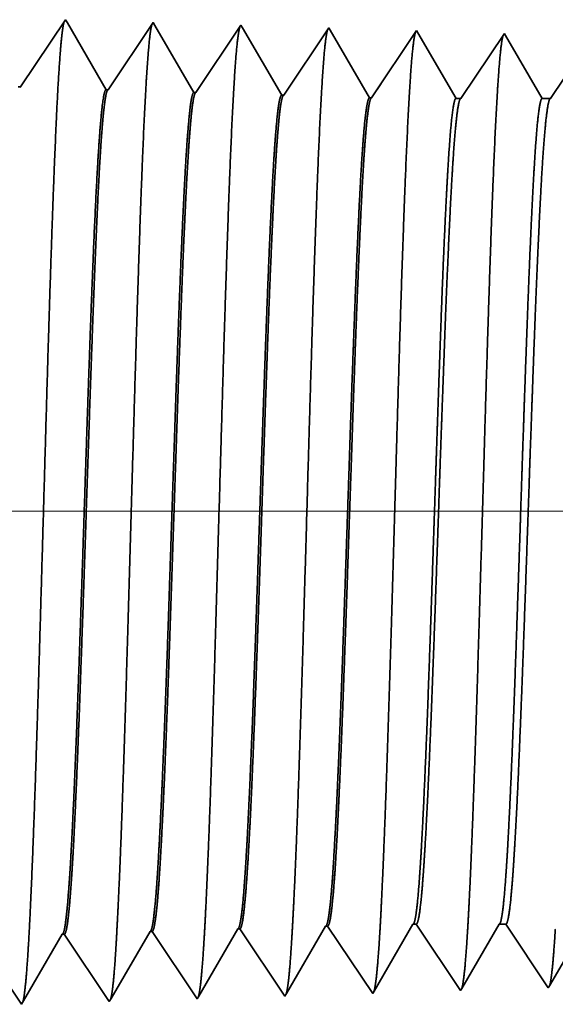
# Model space of a CAD drawing. Extents: x 0 to 10.8, y 0 to 8.2.
# Drawn here: x 1.3 to 1.4, y 1.1 to 1.2 of the extents above; entities that cross this region are included whole.
import ezdxf

# ---------------------------------------------------------------- set-up
doc = ezdxf.new("R2010")
doc.units = 0
doc.header["$MEASUREMENT"] = 0
doc.layers.get('0').update_dxf_attribs({"lineweight": 13})

# ---------------------------------------------------------------- blocks, each defined once
blk = doc.blocks.new('BLOCK19')
at = {"color": 7, "lineweight": 13, "ltscale": 0.03937}
blk.add_line((8.470457, 0.94), (-18.062439, 0.94), dxfattribs=at)
blk = doc.blocks.new('BLOCK25')
at = {"color": 7, "lineweight": 5, "ltscale": 0.000227}
for p, q in [((-14.720532, 0.594727), (-14.715964, 0.602569)), ((-14.7251, 0.586885), (-14.720532, 0.594727)), ((-14.729667, 0.579043), (-14.7251, 0.586885)), ((-14.734235, 0.571201), (-14.729667, 0.579043)), ((-14.738802, 0.563359), (-14.734235, 0.571201)), ((-14.74337, 0.555517), (-14.738802, 0.563359)), ((-14.747938, 0.547675), (-14.74337, 0.555517))]:
    blk.add_line(p, q, dxfattribs=at)
at = {"color": 7, "lineweight": 5, "ltscale": 4.1e-05}
for p, q in [((-14.715964, 0.602569), (-14.71431, 0.602621)), ((-14.930252, 0.595873), (-14.928595, 0.595925)), ((-14.858823, 0.598105), (-14.857167, 0.598157)), ((-14.787393, 0.600337), (-14.785739, 0.600389))]:
    blk.add_line(p, q, dxfattribs=at)
at = {"color": 7, "lineweight": 5, "ltscale": 0.000235}
for p, q in [((-14.71431, 0.602621), (-14.709077, 0.594804)), ((-14.928595, 0.595925), (-14.923362, 0.588108)), ((-14.857167, 0.598157), (-14.851934, 0.59034)), ((-14.785739, 0.600389), (-14.780505, 0.592572)), ((-14.709077, 0.594804), (-14.703845, 0.586986)), ((-14.923362, 0.588108), (-14.91813, 0.58029)), ((-14.851934, 0.59034), (-14.846701, 0.582522)), ((-14.780505, 0.592572), (-14.775273, 0.584754)), ((-14.775273, 0.584754), (-14.770039, 0.576937)), ((-14.703845, 0.586986), (-14.698611, 0.579169)), ((-14.91813, 0.58029), (-14.912896, 0.572472)), ((-14.846701, 0.582522), (-14.841468, 0.574704)), ((-14.770039, 0.576937), (-14.764807, 0.569119)), ((-14.698611, 0.579169), (-14.693378, 0.571351)), ((-14.912896, 0.572472), (-14.907664, 0.564655)), ((-14.841468, 0.574704), (-14.836235, 0.566887)), ((-14.764807, 0.569119), (-14.759573, 0.561301)), ((-14.693378, 0.571351), (-14.688145, 0.563534)), ((-14.907664, 0.564655), (-14.90243, 0.556837)), ((-14.836235, 0.566887), (-14.831002, 0.559069)), ((-14.759573, 0.561301), (-14.754341, 0.553484)), ((-14.688145, 0.563534), (-14.682912, 0.555716)), ((-14.90243, 0.556837), (-14.897198, 0.54902)), ((-14.831002, 0.559069), (-14.825769, 0.551252)), ((-14.754341, 0.553484), (-14.749107, 0.545666)), ((-14.682912, 0.555716), (-14.677679, 0.547898)), ((-14.968626, 0.546788), (-14.963393, 0.53897)), ((-14.897198, 0.54902), (-14.891965, 0.541202)), ((-14.825769, 0.551252), (-14.820536, 0.543434))]:
    blk.add_line(p, q, dxfattribs=at)
at = {"color": 7, "lineweight": 5, "ltscale": 0.000225}
for p, q in [((-14.649486, 0.596303), (-14.644965, 0.604065)), ((-14.863351, 0.590331), (-14.858823, 0.598105)), ((-14.654006, 0.588542), (-14.649486, 0.596303)), ((-14.867879, 0.582556), (-14.863351, 0.590331)), ((-14.658528, 0.58078), (-14.654006, 0.588542)), ((-14.872406, 0.574781), (-14.867879, 0.582556)), ((-14.663049, 0.573018), (-14.658528, 0.58078)), ((-14.876935, 0.567007), (-14.872406, 0.574781)), ((-14.667569, 0.565256), (-14.663049, 0.573018)), ((-14.881463, 0.559232), (-14.876935, 0.567007)), ((-14.67209, 0.557495), (-14.667569, 0.565256)), ((-14.885992, 0.551458), (-14.881463, 0.559232)), ((-14.676611, 0.549733), (-14.67209, 0.557495)), ((-14.89052, 0.543683), (-14.885992, 0.551458))]:
    blk.add_line(p, q, dxfattribs=at)
at = {"color": 7, "lineweight": 5, "ltscale": 6.5e-05}
blk.add_line((-14.644965, 0.604065), (-14.642354, 0.604065), dxfattribs=at)
at = {"color": 7, "lineweight": 5, "ltscale": 0.00027}
for p, q in [((-14.642354, 0.604065), (-14.636337, 0.595076)), ((-14.636337, 0.595076), (-14.630319, 0.586087)), ((-14.630319, 0.586087), (-14.624302, 0.577098)), ((-14.624302, 0.577098), (-14.618285, 0.568109)), ((-14.618285, 0.568109), (-14.612268, 0.55912)), ((-14.612268, 0.55912), (-14.60625, 0.550131))]:
    blk.add_line(p, q, dxfattribs=at)
at = {"color": 7, "lineweight": 5, "ltscale": 0.000216}
for p, q in [((-14.579184, 0.596601), (-14.574836, 0.604065)), ((-14.583531, 0.589137), (-14.579184, 0.596601)), ((-14.587878, 0.581674), (-14.583531, 0.589137)), ((-14.592225, 0.57421), (-14.587878, 0.581674)), ((-14.596573, 0.566746), (-14.592225, 0.57421)), ((-14.60092, 0.559282), (-14.596573, 0.566746)), ((-14.605267, 0.551818), (-14.60092, 0.559282))]:
    blk.add_line(p, q, dxfattribs=at)
at = {"color": 7, "lineweight": 5, "ltscale": 0.000135}
blk.add_line((-14.574836, 0.604065), (-14.569432, 0.604065), dxfattribs=at)
at = {"color": 7, "lineweight": 5, "ltscale": 0.000259}
for p, q in [((-14.569432, 0.604065), (-14.563664, 0.595448)), ((-14.563664, 0.595448), (-14.557895, 0.586831)), ((-14.557895, 0.586831), (-14.552127, 0.578214)), ((-14.552127, 0.578214), (-14.546359, 0.569597)), ((-14.546359, 0.569597), (-14.54059, 0.56098)), ((-14.54059, 0.56098), (-14.534822, 0.552363))]:
    blk.add_line(p, q, dxfattribs=at)
at = {"color": 7, "lineweight": 5, "ltscale": 0.000224}
for p, q in [((-14.934752, 0.588146), (-14.930252, 0.595873)), ((-14.939253, 0.580418), (-14.934752, 0.588146)), ((-14.943754, 0.572691), (-14.939253, 0.580418)), ((-14.948255, 0.564963), (-14.943754, 0.572691)), ((-14.952755, 0.557236), (-14.948255, 0.564963)), ((-14.957256, 0.549508), (-14.952755, 0.557236)), ((-14.961757, 0.541781), (-14.957256, 0.549508))]:
    blk.add_line(p, q, dxfattribs=at)
at = {"color": 7, "lineweight": 5, "ltscale": 0.000226}
for p, q in [((-14.791943, 0.592525), (-14.787393, 0.600337)), ((-14.801043, 0.576902), (-14.796493, 0.584714)), ((-14.796493, 0.584714), (-14.791943, 0.592525)), ((-14.805593, 0.56909), (-14.801043, 0.576902)), ((-14.810143, 0.561278), (-14.805593, 0.56909)), ((-14.814693, 0.553466), (-14.810143, 0.561278)), ((-14.819243, 0.545655), (-14.814693, 0.553466))]:
    blk.add_line(p, q, dxfattribs=at)
at = {"color": 7, "lineweight": 5, "ltscale": 0.000207}
for p, q in [((-14.533911, 0.553925), (-14.52974, 0.561088)), ((-14.52974, 0.561088), (-14.525568, 0.568251))]:
    blk.add_line(p, q, dxfattribs=at)
at = {"color": 7, "lineweight": 5, "ltscale": 4.5e-05}
blk.add_line((-14.534822, 0.552363), (-14.533911, 0.553925), dxfattribs=at)
at = {"color": 7, "lineweight": 5, "ltscale": 6.4e-05}
blk.add_line((-14.820536, 0.543434), (-14.819243, 0.545655), dxfattribs=at)
at = {"color": 7, "lineweight": 5, "ltscale": 5.8e-05}
blk.add_line((-14.749107, 0.545666), (-14.747938, 0.547675), dxfattribs=at)
at = {"color": 7, "lineweight": 5, "ltscale": 5.3e-05}
blk.add_line((-14.677679, 0.547898), (-14.676611, 0.549733), dxfattribs=at)
at = {"color": 7, "lineweight": 5, "ltscale": 4.9e-05}
blk.add_line((-14.60625, 0.550131), (-14.605267, 0.551818), dxfattribs=at)
at = {"color": 7, "lineweight": 5, "ltscale": 8.1e-05}
blk.add_line((-14.963393, 0.53897), (-14.961757, 0.541781), dxfattribs=at)
at = {"color": 7, "lineweight": 5, "ltscale": 7.2e-05}
blk.add_line((-14.891965, 0.541202), (-14.89052, 0.543683), dxfattribs=at)
blk = doc.blocks.new('BLOCK26')
at = {"color": 7, "lineweight": 5, "ltscale": 0.000235}
for p, q in [((-14.927679, 1.339914), (-14.932912, 1.332096)), ((-14.85625, 1.337682), (-14.861484, 1.329864)), ((-14.932912, 1.332096), (-14.938145, 1.324279)), ((-14.861484, 1.329864), (-14.866716, 1.322047)), ((-14.784822, 1.33545), (-14.790055, 1.327632)), ((-14.713393, 1.333218), (-14.718627, 1.3254)), ((-14.641965, 1.330986), (-14.647198, 1.323168)), ((-14.938145, 1.324279), (-14.943378, 1.316461)), ((-14.866716, 1.322047), (-14.87195, 1.314229)), ((-14.790055, 1.327632), (-14.795288, 1.319815)), ((-14.718627, 1.3254), (-14.723859, 1.317582)), ((-14.647198, 1.323168), (-14.652431, 1.31535)), ((-14.943378, 1.316461), (-14.94861, 1.308644)), ((-14.87195, 1.314229), (-14.877182, 1.306412)), ((-14.795288, 1.319815), (-14.800521, 1.311997)), ((-14.723859, 1.317582), (-14.729093, 1.309765)), ((-14.652431, 1.31535), (-14.657664, 1.307533)), ((-14.94861, 1.308644), (-14.953844, 1.300826)), ((-14.877182, 1.306412), (-14.882416, 1.298594)), ((-14.800521, 1.311997), (-14.805754, 1.304179)), ((-14.729093, 1.309765), (-14.734325, 1.301947)), ((-14.657664, 1.307533), (-14.662897, 1.299715)), ((-14.953844, 1.300826), (-14.959076, 1.293008)), ((-14.882416, 1.298594), (-14.887648, 1.290776)), ((-14.805754, 1.304179), (-14.810987, 1.296362)), ((-14.734325, 1.301947), (-14.739559, 1.29413)), ((-14.662897, 1.299715), (-14.66813, 1.291898)), ((-14.959076, 1.293008), (-14.96431, 1.285191)), ((-14.887648, 1.290776), (-14.892881, 1.282959)), ((-14.810987, 1.296362), (-14.816221, 1.288544)), ((-14.739559, 1.29413), (-14.744791, 1.286312)), ((-14.66813, 1.291898), (-14.673363, 1.28408)), ((-14.816221, 1.288544), (-14.821453, 1.280727)), ((-14.744791, 1.286312), (-14.750025, 1.278495)), ((-14.673363, 1.28408), (-14.678597, 1.276262))]:
    blk.add_line(p, q, dxfattribs=at)
at = {"color": 7, "lineweight": 5, "ltscale": 7.6e-05}
blk.add_line((-14.926144, 1.337278), (-14.927679, 1.339914), dxfattribs=at)
at = {"color": 7, "lineweight": 5, "ltscale": 6.8e-05}
blk.add_line((-14.854885, 1.335338), (-14.85625, 1.337682), dxfattribs=at)
at = {"color": 7, "lineweight": 5, "ltscale": 0.000224}
for p, q in [((-14.921629, 1.329526), (-14.926144, 1.337278)), ((-14.917114, 1.321773), (-14.921629, 1.329526)), ((-14.912598, 1.314021), (-14.917114, 1.321773)), ((-14.908083, 1.306268), (-14.912598, 1.314021)), ((-14.903568, 1.298516), (-14.908083, 1.306268)), ((-14.899052, 1.290763), (-14.903568, 1.298516)), ((-14.894537, 1.283011), (-14.899052, 1.290763))]:
    blk.add_line(p, q, dxfattribs=at)
at = {"color": 7, "lineweight": 5, "ltscale": 0.000225}
for p, q in [((-14.850346, 1.327544), (-14.854885, 1.335338)), ((-14.841267, 1.311956), (-14.845806, 1.31975)), ((-14.836727, 1.304161), (-14.841267, 1.311956)), ((-14.827648, 1.288573), (-14.832187, 1.296367)), ((-14.823109, 1.280779), (-14.827648, 1.288573))]:
    blk.add_line(p, q, dxfattribs=at)
at = {"color": 7, "lineweight": 5, "ltscale": 6.1e-05}
blk.add_line((-14.783593, 1.33334), (-14.784822, 1.33545), dxfattribs=at)
at = {"color": 7, "lineweight": 5, "ltscale": 0.000226}
for p, q in [((-14.779035, 1.325513), (-14.783593, 1.33334)), ((-14.845806, 1.31975), (-14.850346, 1.327544)), ((-14.774475, 1.317685), (-14.779035, 1.325513)), ((-14.769915, 1.309857), (-14.774475, 1.317685)), ((-14.765357, 1.30203), (-14.769915, 1.309857)), ((-14.832187, 1.296367), (-14.836727, 1.304161)), ((-14.760797, 1.294202), (-14.765357, 1.30203)), ((-14.756238, 1.286374), (-14.760797, 1.294202)), ((-14.751679, 1.278547), (-14.756238, 1.286374))]:
    blk.add_line(p, q, dxfattribs=at)
at = {"color": 7, "lineweight": 5, "ltscale": 5.5e-05}
blk.add_line((-14.712277, 1.3313), (-14.713393, 1.333218), dxfattribs=at)
at = {"color": 7, "lineweight": 5, "ltscale": 0.000227}
for p, q in [((-14.707702, 1.323445), (-14.712277, 1.3313)), ((-14.703126, 1.31559), (-14.707702, 1.323445)), ((-14.698551, 1.307735), (-14.703126, 1.31559)), ((-14.693976, 1.29988), (-14.698551, 1.307735)), ((-14.689401, 1.292025), (-14.693976, 1.29988)), ((-14.684826, 1.284169), (-14.689401, 1.292025)), ((-14.68025, 1.276315), (-14.684826, 1.284169))]:
    blk.add_line(p, q, dxfattribs=at)
at = {"color": 7, "lineweight": 5, "ltscale": 5.1e-05}
blk.add_line((-14.64094, 1.329228), (-14.641965, 1.330986), dxfattribs=at)
at = {"color": 7, "lineweight": 5, "ltscale": 0.00022}
for p, q in [((-14.636507, 1.321614), (-14.64094, 1.329228)), ((-14.632072, 1.314001), (-14.636507, 1.321614)), ((-14.627637, 1.306388), (-14.632072, 1.314001)), ((-14.623204, 1.298775), (-14.627637, 1.306388)), ((-14.618769, 1.291161), (-14.623204, 1.298775)), ((-14.614335, 1.283548), (-14.618769, 1.291161)), ((-14.609901, 1.275935), (-14.614335, 1.283548))]:
    blk.add_line(p, q, dxfattribs=at)
at = {"color": 7, "lineweight": 5, "ltscale": 0.000265}
for p, q in [((-14.570536, 1.328753), (-14.576429, 1.31995)), ((-14.576429, 1.31995), (-14.582321, 1.311147)), ((-14.582321, 1.311147), (-14.588215, 1.302344)), ((-14.588215, 1.302344), (-14.594108, 1.293541)), ((-14.594108, 1.293541), (-14.6, 1.284738)), ((-14.6, 1.284738), (-14.605893, 1.275935))]:
    blk.add_line(p, q, dxfattribs=at)
at = {"color": 7, "lineweight": 5, "ltscale": 4.7e-05}
blk.add_line((-14.569592, 1.327131), (-14.570536, 1.328753), dxfattribs=at)
at = {"color": 7, "lineweight": 5, "ltscale": 0.000212}
for p, q in [((-14.565331, 1.319817), (-14.569592, 1.327131)), ((-14.561072, 1.312503), (-14.565331, 1.319817)), ((-14.556811, 1.30519), (-14.561072, 1.312503)), ((-14.552552, 1.297876), (-14.556811, 1.30519)), ((-14.548292, 1.290562), (-14.552552, 1.297876)), ((-14.544031, 1.283249), (-14.548292, 1.290562)), ((-14.539772, 1.275935), (-14.544031, 1.283249))]:
    blk.add_line(p, q, dxfattribs=at)
at = {"color": 7, "lineweight": 5, "ltscale": 4.1e-05}
for p, q in [((-14.96431, 1.285191), (-14.965966, 1.285243)), ((-14.892881, 1.282959), (-14.894537, 1.283011)), ((-14.821453, 1.280727), (-14.823109, 1.280779)), ((-14.750025, 1.278495), (-14.751679, 1.278547)), ((-14.678597, 1.276262), (-14.68025, 1.276315))]:
    blk.add_line(p, q, dxfattribs=at)
at = {"color": 7, "lineweight": 5, "ltscale": 0.000254}
blk.add_line((-14.527327, 1.284366), (-14.532971, 1.275935), dxfattribs=at)
at = {"color": 7, "lineweight": 5, "ltscale": 0.0001}
blk.add_line((-14.605893, 1.275935), (-14.609901, 1.275935), dxfattribs=at)
at = {"color": 7, "lineweight": 5, "ltscale": 0.00017}
blk.add_line((-14.532971, 1.275935), (-14.539772, 1.275935), dxfattribs=at)

msp = doc.modelspace()

# ---------------------------------------------------------------- linework, layer by layer
at = {"color": 7, "lineweight": 35, "ltscale": 0.000238}
for p, q in [((1.32573, 1.19464), (1.33103, 1.20256)), ((1.33607, 1.19432), (1.34137, 1.20223)), ((1.3464, 1.19399), (1.3517, 1.20191)), ((1.35674, 1.19367), (1.36204, 1.20159)), ((1.36707, 1.19335), (1.37237, 1.20127)), ((1.34123, 1.09524), (1.34654, 1.08732)), ((1.35157, 1.09556), (1.35687, 1.08764)), ((1.3619, 1.09588), (1.3672, 1.08796)), ((1.32057, 1.09459), (1.32587, 1.08667)), ((1.3309, 1.09491), (1.3362, 1.08699))]:
    msp.add_line(p, q, dxfattribs=at)
at = {"color": 7, "lineweight": 35, "ltscale": 1.1e-05}
msp.add_line((1.33103, 1.20256), (1.33126, 1.20217), dxfattribs=at)
at = {"color": 7, "lineweight": 35, "ltscale": 0.000227}
for p, q in [((1.33126, 1.20217), (1.33583, 1.19432)), ((1.36736, 1.08823), (1.37194, 1.09609))]:
    msp.add_line(p, q, dxfattribs=at)
at = {"color": 7, "lineweight": 35, "ltscale": 1e-05}
for p, q in [((1.34137, 1.20223), (1.34156, 1.20189)), ((1.3362, 1.08699), (1.33641, 1.08735))]:
    msp.add_line(p, q, dxfattribs=at)
at = {"color": 7, "lineweight": 35, "ltscale": 0.000228}
for p, q in [((1.34156, 1.20189), (1.34616, 1.194)), ((1.33641, 1.08735), (1.341, 1.09523))]:
    msp.add_line(p, q, dxfattribs=at)
at = {"color": 7, "lineweight": 35, "ltscale": 9e-06}
for p, q in [((1.3517, 1.20191), (1.35188, 1.20161)), ((1.37194, 1.09609), (1.37231, 1.09609)), ((1.34654, 1.08732), (1.34672, 1.08764))]:
    msp.add_line(p, q, dxfattribs=at)
at = {"color": 7, "lineweight": 35, "ltscale": 0.000229}
for p, q in [((1.35188, 1.20161), (1.3565, 1.19368)), ((1.34672, 1.08764), (1.35133, 1.09555))]:
    msp.add_line(p, q, dxfattribs=at)
at = {"color": 7, "lineweight": 35, "ltscale": 8e-06}
for p, q in [((1.36204, 1.20159), (1.3622, 1.20131)), ((1.3672, 1.08796), (1.36736, 1.08823)), ((1.35687, 1.08764), (1.35704, 1.08793))]:
    msp.add_line(p, q, dxfattribs=at)
at = {"color": 7, "lineweight": 35, "ltscale": 0.00023}
for p, q in [((1.3622, 1.20131), (1.36683, 1.19335)), ((1.37759, 1.1933), (1.38271, 1.20094)), ((1.35704, 1.08793), (1.36166, 1.09587))]:
    msp.add_line(p, q, dxfattribs=at)
at = {"color": 7, "lineweight": 35, "ltscale": 7e-06}
for p, q in [((1.37237, 1.20127), (1.37252, 1.20101)), ((1.38271, 1.20094), (1.38284, 1.20071)), ((1.37754, 1.08829), (1.37768, 1.08853)), ((1.38787, 1.08861), (1.388, 1.08884))]:
    msp.add_line(p, q, dxfattribs=at)
at = {"color": 7, "lineweight": 35, "ltscale": 0.000223}
msp.add_line((1.37252, 1.20101), (1.37701, 1.1933), dxfattribs=at)
at = {"color": 7, "lineweight": 35, "ltscale": 0.000214}
msp.add_line((1.38284, 1.20071), (1.38716, 1.1933), dxfattribs=at)
at = {"color": 7, "lineweight": 35, "ltscale": 0.00022}
msp.add_line((1.38814, 1.1933), (1.39304, 1.20062), dxfattribs=at)
at = {"color": 7, "lineweight": 35, "ltscale": 6e-06}
for p, q in [((1.32573, 1.19464), (1.32549, 1.19465)), ((1.33607, 1.19432), (1.33583, 1.19432)), ((1.3464, 1.19399), (1.34616, 1.194)), ((1.35674, 1.19367), (1.3565, 1.19368)), ((1.36707, 1.19335), (1.36683, 1.19335)), ((1.34123, 1.09523), (1.34099, 1.09523)), ((1.35157, 1.09556), (1.35133, 1.09555)), ((1.3619, 1.09588), (1.36166, 1.09587)), ((1.3309, 1.09491), (1.33066, 1.09491))]:
    msp.add_line(p, q, dxfattribs=at)
at = {"color": 7, "lineweight": 35, "ltscale": 1.4e-05}
msp.add_line((1.37701, 1.1933), (1.37759, 1.1933), dxfattribs=at)
at = {"color": 7, "lineweight": 35, "ltscale": 2.5e-05}
msp.add_line((1.38716, 1.1933), (1.38814, 1.1933), dxfattribs=at)
at = {"color": 7, "lineweight": 35, "ltscale": 0.000235}
msp.add_line((1.37231, 1.09609), (1.37754, 1.08829), dxfattribs=at)
at = {"color": 7, "lineweight": 35, "ltscale": 0.000219}
msp.add_line((1.37768, 1.08853), (1.38208, 1.09609), dxfattribs=at)
at = {"color": 7, "lineweight": 35, "ltscale": 2e-05}
msp.add_line((1.38208, 1.09609), (1.38287, 1.09609), dxfattribs=at)
at = {"color": 7, "lineweight": 35, "ltscale": 0.000225}
msp.add_line((1.38287, 1.09609), (1.38787, 1.08861), dxfattribs=at)
at = {"color": 7, "lineweight": 35, "ltscale": 0.00021}
msp.add_line((1.388, 1.08884), (1.39223, 1.09609), dxfattribs=at)
at = {"color": 7, "lineweight": 35, "ltscale": 0.000226}
msp.add_line((1.3261, 1.08708), (1.33066, 1.09491), dxfattribs=at)
at = {"color": 7, "lineweight": 35, "ltscale": 1.2e-05}
msp.add_line((1.32587, 1.08667), (1.3261, 1.08708), dxfattribs=at)
at = {"color": 7, "lineweight": 35, "ltscale": 0.03937}
for points in [[(1.32573, 1.19464, 0.251113), (1.32565, 1.19458)], [(1.33607, 1.19432, 0.251111), (1.33599, 1.19426)], [(1.3464, 1.19399, 0.251106), (1.34632, 1.19393)], [(1.35674, 1.19367, 0.251102), (1.35665, 1.19361)], [(1.36707, 1.19335, 0.251097), (1.36699, 1.19328)], [(1.37759, 1.1933, 0.242338), (1.3775, 1.19324)], [(1.38814, 1.1933, 0.242336), (1.38806, 1.19324)], [(1.341, 1.09523, 0.242831), (1.34109, 1.09531)], [(1.35133, 1.09555, 0.242828), (1.35142, 1.09563)], [(1.36166, 1.09587, 0.242826), (1.36176, 1.09596)], [(1.37194, 1.09609, 0.251221), (1.37203, 1.09617)], [(1.38208, 1.09609, 0.251271), (1.38217, 1.09617)], [(1.33066, 1.0949, 0.242833), (1.33075, 1.09499)]]:
    msp.add_lwpolyline(points, format="xyb", dxfattribs=at)
for points, knots in [([(1.32669, 1.0938), (1.32707, 1.10034), (1.32742, 1.10966), (1.32773, 1.11964), (1.32831, 1.1395), (1.32887, 1.15965), (1.32914, 1.16891), (1.32958, 1.18257), (1.33008, 1.19344), (1.33025, 1.19667), (1.33049, 1.19987), (1.33073, 1.20164), (1.33078, 1.20194), (1.33084, 1.20218), (1.33089, 1.20234)], [0, 0, 0, 0, 0, 0, 12.544664, 12.544664, 12.544664, 24.052958, 24.052958, 24.052958, 29.778027, 29.778027, 29.778027, 31.28461, 31.28461, 31.28461, 31.28461, 31.28461, 31.28461]), ([(1.33702, 1.09408), (1.3373, 1.09882), (1.33756, 1.10502), (1.3378, 1.11188), (1.33835, 1.12912), (1.33886, 1.14753), (1.33916, 1.15803), (1.33963, 1.17407), (1.34016, 1.18782), (1.34035, 1.1922), (1.34064, 1.19736), (1.34095, 1.20052), (1.34104, 1.20123), (1.34113, 1.20173), (1.34122, 1.20201)], [0, 0, 0, 0, 0, 0, 9.08135, 9.08135, 9.08135, 21.825481, 21.825481, 21.825481, 28.485025, 28.485025, 28.485025, 31.11289, 31.11289, 31.11289, 31.11289, 31.11289, 31.11289]), ([(1.34736, 1.09436), (1.34764, 1.09909), (1.3479, 1.10529), (1.34814, 1.11214), (1.34869, 1.12931), (1.3492, 1.14765), (1.3495, 1.15808), (1.34997, 1.17402), (1.3505, 1.18767), (1.35069, 1.19202), (1.35098, 1.19712), (1.35129, 1.20023), (1.35138, 1.20092), (1.35147, 1.20141), (1.35156, 1.20169)], [0, 0, 0, 0, 0, 0, 9.060426, 9.060426, 9.060426, 21.729065, 21.729065, 21.729065, 28.349418, 28.349418, 28.349418, 30.927474, 30.927474, 30.927474, 30.927474, 30.927474, 30.927474]), ([(1.35769, 1.09465), (1.35798, 1.09937), (1.35824, 1.10555), (1.35848, 1.11239), (1.35903, 1.1295), (1.35954, 1.14777), (1.35983, 1.15813), (1.36031, 1.17397), (1.36084, 1.18753), (1.36103, 1.19185), (1.36132, 1.19688), (1.36162, 1.19994), (1.36171, 1.20061), (1.3618, 1.20109), (1.36189, 1.20136)], [0, 0, 0, 0, 0, 0, 9.039377, 9.039377, 9.039377, 21.632406, 21.632406, 21.632406, 28.21355, 28.21355, 28.21355, 30.741963, 30.741963, 30.741963, 30.741963, 30.741963, 30.741963]), ([(1.36803, 1.09493), (1.36831, 1.09964), (1.36857, 1.10582), (1.36882, 1.11265), (1.36937, 1.1297), (1.36988, 1.14788), (1.37017, 1.15818), (1.37064, 1.17393), (1.37118, 1.18739), (1.37137, 1.19167), (1.37166, 1.19664), (1.37196, 1.19964), (1.37205, 1.2003), (1.37214, 1.20077), (1.37222, 1.20104)], [0, 0, 0, 0, 0, 0, 9.01828, 9.01828, 9.01828, 21.535668, 21.535668, 21.535668, 28.07757, 28.07757, 28.07757, 30.55645, 30.55645, 30.55645, 30.55645, 30.55645, 30.55645]), ([(1.37836, 1.09521), (1.37865, 1.09992), (1.37891, 1.10609), (1.37915, 1.11291), (1.3797, 1.12989), (1.38022, 1.148), (1.38051, 1.15823), (1.38098, 1.17388), (1.38151, 1.18724), (1.38171, 1.19149), (1.38199, 1.19639), (1.3823, 1.19935), (1.38238, 1.19999), (1.38247, 1.20045), (1.38256, 1.20072)], [0, 0, 0, 0, 0, 0, 8.99715, 8.99715, 8.99715, 21.438832, 21.438832, 21.438832, 27.941453, 27.941453, 27.941453, 30.370916, 30.370916, 30.370916, 30.370916, 30.370916, 30.370916]), ([(1.33583, 1.19432), (1.33568, 1.19433), (1.33553, 1.19381), (1.33538, 1.19278), (1.33496, 1.1885), (1.33456, 1.18105), (1.33431, 1.17517), (1.33389, 1.16417), (1.33349, 1.15217), (1.33332, 1.14692), (1.33291, 1.1344), (1.33249, 1.12232), (1.33224, 1.11564), (1.33194, 1.10862), (1.33162, 1.10317), (1.33158, 1.10242), (1.33153, 1.1017), (1.33148, 1.10102)], [0, 0, 0, 0, 0, 0, 6.141129, 6.141129, 6.141129, 17.399402, 17.399402, 17.399402, 25.712233, 25.712233, 25.712233, 37.46788, 37.46788, 37.46788, 39.464067, 39.464067, 39.464067, 39.464067, 39.464067, 39.464067]), ([(1.33598, 1.19426), (1.33584, 1.19403), (1.33569, 1.19331), (1.33554, 1.19209), (1.3352, 1.18821), (1.33488, 1.18232), (1.3347, 1.17838), (1.33436, 1.17013), (1.33403, 1.16088), (1.33387, 1.15627), (1.33349, 1.14483), (1.33311, 1.13329), (1.33288, 1.12654), (1.33252, 1.11667), (1.33214, 1.10831), (1.33201, 1.10555), (1.33187, 1.10311), (1.33172, 1.10103)], [0, 0, 0, 0, 0, 0, 6.026931, 6.026931, 6.026931, 14.130598, 14.130598, 14.130598, 21.711977, 21.711977, 21.711977, 32.612407, 32.612407, 32.612407, 38.700324, 38.700324, 38.700324, 38.700324, 38.700324, 38.700324]), ([(1.34616, 1.194), (1.34601, 1.194), (1.34586, 1.19349), (1.34571, 1.19245), (1.34544, 1.18971), (1.34518, 1.18566), (1.34507, 1.18368), (1.34482, 1.1787), (1.34457, 1.17281), (1.34444, 1.16946), (1.34422, 1.16357), (1.34401, 1.15755), (1.34394, 1.15545), (1.34377, 1.15032), (1.34359, 1.14512), (1.34351, 1.14255), (1.34333, 1.13734), (1.34316, 1.13221), (1.34309, 1.13005), (1.34284, 1.12304), (1.34258, 1.11626), (1.34241, 1.11206), (1.34218, 1.10733), (1.34196, 1.10351), (1.34191, 1.10273), (1.34187, 1.102), (1.34182, 1.10131)], [0, 0, 0, 0, 0, 0, 6.143248, 6.143248, 6.143248, 11.160635, 11.160635, 11.160635, 16.964344, 16.964344, 16.964344, 21.189888, 21.189888, 21.189888, 25.324486, 25.324486, 25.324486, 29.584603, 29.584603, 29.584603, 37.085454, 37.085454, 37.085454, 39.129378, 39.129378, 39.129378, 39.129378, 39.129378, 39.129378]), ([(1.34632, 1.19393), (1.34617, 1.19371), (1.34602, 1.19299), (1.34587, 1.19176), (1.34561, 1.18872), (1.34535, 1.18444), (1.34524, 1.18232), (1.34498, 1.17691), (1.34472, 1.17061), (1.34459, 1.16701), (1.34437, 1.161), (1.34416, 1.15486), (1.34408, 1.15243), (1.34391, 1.14744), (1.34374, 1.14241), (1.34366, 1.13988), (1.34349, 1.13492), (1.34332, 1.13006), (1.34324, 1.12753), (1.343, 1.12089), (1.34275, 1.1145), (1.34258, 1.11058), (1.34237, 1.10639), (1.34217, 1.10299), (1.34213, 1.10241), (1.34209, 1.10185), (1.34206, 1.10132)], [0, 0, 0, 0, 0, 0, 6.029184, 6.029184, 6.029184, 11.087712, 11.087712, 11.087712, 17.211526, 17.211526, 17.211526, 21.221643, 21.221643, 21.221643, 25.274106, 25.274106, 25.274106, 29.247691, 29.247691, 29.247691, 36.470109, 36.470109, 36.470109, 38.037309, 38.037309, 38.037309, 38.037309, 38.037309, 38.037309]), ([(1.3565, 1.19368), (1.35635, 1.19368), (1.35619, 1.19317), (1.35604, 1.19213), (1.35577, 1.18939), (1.35551, 1.18534), (1.3554, 1.18336), (1.35515, 1.17837), (1.3549, 1.17247), (1.35477, 1.16912), (1.35455, 1.16324), (1.35434, 1.15723), (1.35427, 1.15515), (1.35409, 1.15005), (1.35392, 1.14488), (1.35383, 1.14232), (1.35366, 1.13715), (1.35349, 1.13207), (1.35341, 1.12991), (1.35317, 1.12297), (1.35291, 1.11624), (1.35273, 1.1121), (1.35251, 1.10746), (1.35229, 1.10371), (1.35225, 1.10296), (1.3522, 1.10226), (1.35215, 1.10159)], [0, 0, 0, 0, 0, 0, 6.145475, 6.145475, 6.145475, 11.164829, 11.164829, 11.164829, 16.981277, 16.981277, 16.981277, 21.194012, 21.194012, 21.194012, 25.312593, 25.312593, 25.312593, 29.545734, 29.545734, 29.545734, 37.004525, 37.004525, 37.004525, 38.980663, 38.980663, 38.980663, 38.980663, 38.980663, 38.980663]), ([(1.35665, 1.19361), (1.3565, 1.19339), (1.35635, 1.19266), (1.35621, 1.19144), (1.35594, 1.18839), (1.35568, 1.18412), (1.35557, 1.18199), (1.35531, 1.17657), (1.35505, 1.17027), (1.35491, 1.16665), (1.3547, 1.16066), (1.35448, 1.15453), (1.3544, 1.15209), (1.35423, 1.14713), (1.35407, 1.14214), (1.35398, 1.13963), (1.35382, 1.13472), (1.35365, 1.12991), (1.35356, 1.12735), (1.35329, 1.11988), (1.353, 1.11274), (1.3528, 1.10825), (1.3526, 1.10455), (1.35239, 1.1016)], [0, 0, 0, 0, 0, 0, 6.03163, 6.03163, 6.03163, 11.090396, 11.090396, 11.090396, 17.237134, 17.237134, 17.237134, 21.219024, 21.219024, 21.219024, 25.25498, 25.25498, 25.25498, 29.18637, 29.18637, 29.18637, 37.892227, 37.892227, 37.892227, 37.892227, 37.892227, 37.892227]), ([(1.36683, 1.19335), (1.36668, 1.19336), (1.36653, 1.19284), (1.36638, 1.19181), (1.36611, 1.18906), (1.36584, 1.18502), (1.36573, 1.18304), (1.36548, 1.17805), (1.36523, 1.17214), (1.3651, 1.16878), (1.36488, 1.16291), (1.36466, 1.15692), (1.36459, 1.15485), (1.36442, 1.14978), (1.36425, 1.14464), (1.36416, 1.1421), (1.36399, 1.13697), (1.36381, 1.13194), (1.36374, 1.12976), (1.36349, 1.12288), (1.36323, 1.11623), (1.36306, 1.11213), (1.36284, 1.10758), (1.36262, 1.10391), (1.36258, 1.10319), (1.36253, 1.10251), (1.36249, 1.10187)], [0, 0, 0, 0, 0, 0, 6.147878, 6.147878, 6.147878, 11.169305, 11.169305, 11.169305, 17.000522, 17.000522, 17.000522, 21.196555, 21.196555, 21.196555, 25.299227, 25.299227, 25.299227, 29.502354, 29.502354, 29.502354, 36.919151, 36.919151, 36.919151, 38.825729, 38.825729, 38.825729, 38.825729, 38.825729, 38.825729]), ([(1.36699, 1.19329), (1.36684, 1.19306), (1.36669, 1.19234), (1.36654, 1.19111), (1.36627, 1.18807), (1.36601, 1.18379), (1.3659, 1.18166), (1.36564, 1.17623), (1.36538, 1.16992), (1.36524, 1.16629), (1.36502, 1.16032), (1.36481, 1.15422), (1.36473, 1.15172), (1.36456, 1.14681), (1.36439, 1.14187), (1.36431, 1.13938), (1.36414, 1.13452), (1.36398, 1.12976), (1.36388, 1.12717), (1.36362, 1.11982), (1.36333, 1.11281), (1.36313, 1.10841), (1.36293, 1.10478), (1.36273, 1.10188)], [0, 0, 0, 0, 0, 0, 6.034175, 6.034175, 6.034175, 11.092963, 11.092963, 11.092963, 17.262614, 17.262614, 17.262614, 21.199857, 21.199857, 21.199857, 25.219166, 25.219166, 25.219166, 29.109697, 29.109697, 29.109697, 37.693211, 37.693211, 37.693211, 37.693211, 37.693211, 37.693211]), ([(1.37701, 1.1933), (1.37683, 1.1933), (1.37665, 1.19255), (1.37648, 1.19105), (1.37612, 1.18668), (1.37578, 1.18017), (1.37561, 1.17638), (1.37544, 1.1723), (1.37528, 1.168)], [0, 0, 0, 0, 0, 0, 6.976436, 6.976436, 6.976436, 14.364313, 14.364313, 14.364313, 14.364313, 14.364313, 14.364313]), ([(1.3775, 1.19324), (1.37737, 1.19303), (1.37723, 1.19241), (1.37709, 1.19137), (1.37673, 1.18769), (1.37639, 1.18188), (1.37619, 1.17759), (1.37599, 1.17294), (1.37579, 1.168)], [0, 0, 0, 0, 0, 0, 5.184916, 5.184916, 5.184916, 13.652045, 13.652045, 13.652045, 13.652045, 13.652045, 13.652045]), ([(1.38716, 1.1933), (1.38698, 1.1933), (1.3868, 1.19255), (1.38662, 1.19105), (1.38627, 1.18668), (1.38593, 1.18017), (1.38576, 1.17638), (1.38559, 1.1723), (1.38543, 1.168)], [0, 0, 0, 0, 0, 0, 6.954124, 6.954124, 6.954124, 14.322445, 14.322445, 14.322445, 14.322445, 14.322445, 14.322445]), ([(1.38805, 1.19324), (1.38792, 1.19303), (1.38778, 1.19241), (1.38764, 1.19137), (1.38728, 1.18769), (1.38694, 1.18188), (1.38674, 1.17759), (1.38654, 1.17294), (1.38634, 1.168)], [0, 0, 0, 0, 0, 0, 5.168298, 5.168298, 5.168298, 13.61265, 13.61265, 13.61265, 13.61265, 13.61265, 13.61265]), ([(1.37528, 1.168), (1.37518, 1.16531), (1.37508, 1.16253), (1.37498, 1.15961), (1.37483, 1.15539), (1.37469, 1.15107), (1.37464, 1.14959), (1.37456, 1.14733), (1.37449, 1.14506), (1.37446, 1.14429), (1.37421, 1.13673), (1.37396, 1.12923), (1.37373, 1.12275), (1.3734, 1.1142), (1.37305, 1.10714), (1.37295, 1.10525), (1.37285, 1.10354), (1.37274, 1.10204)], [0, 0, 0, 0, 0, 0, 4.622888, 4.622888, 4.622888, 6.993444, 6.993444, 6.993444, 8.196924, 8.196924, 8.196924, 18.815447, 18.815447, 18.815447, 23.095099, 23.095099, 23.095099, 23.095099, 23.095099, 23.095099]), ([(1.37579, 1.168), (1.37569, 1.16531), (1.37558, 1.16254), (1.37548, 1.1596), (1.37532, 1.15539), (1.37517, 1.15108), (1.37512, 1.1496), (1.37504, 1.14735), (1.37497, 1.14507), (1.37494, 1.1443), (1.37468, 1.13675), (1.37442, 1.12924), (1.37418, 1.12277), (1.37384, 1.11422), (1.37348, 1.10715), (1.37337, 1.10526), (1.37326, 1.10355), (1.37316, 1.10205)], [0, 0, 0, 0, 0, 0, 4.605551, 4.605551, 4.605551, 6.969895, 6.969895, 6.969895, 8.170574, 8.170574, 8.170574, 18.764402, 18.764402, 18.764402, 23.032352, 23.032352, 23.032352, 23.032352, 23.032352, 23.032352]), ([(1.38543, 1.168), (1.38533, 1.16531), (1.38523, 1.16253), (1.38512, 1.15961), (1.38498, 1.15539), (1.38483, 1.15107), (1.38478, 1.14959), (1.38471, 1.14733), (1.38463, 1.14506), (1.38461, 1.14429), (1.38436, 1.13673), (1.3841, 1.12923), (1.38388, 1.12275), (1.38355, 1.1142), (1.3832, 1.10714), (1.3831, 1.10525), (1.383, 1.10354), (1.38289, 1.10204)], [0, 0, 0, 0, 0, 0, 4.612675, 4.612675, 4.612675, 6.977739, 6.977739, 6.977739, 8.178479, 8.178479, 8.178479, 18.771899, 18.771899, 18.771899, 23.039204, 23.039204, 23.039204, 23.039204, 23.039204, 23.039204]), ([(1.38634, 1.168), (1.38624, 1.16531), (1.38613, 1.16253), (1.38603, 1.15961), (1.38588, 1.1554), (1.38572, 1.15108), (1.38567, 1.1496), (1.3856, 1.14735), (1.38552, 1.14507), (1.38549, 1.1443), (1.38523, 1.13675), (1.38497, 1.12925), (1.38473, 1.12277), (1.38439, 1.11422), (1.38403, 1.10715), (1.38392, 1.10526), (1.38381, 1.10355), (1.38371, 1.10205)], [0, 0, 0, 0, 0, 0, 4.596937, 4.596937, 4.596937, 6.955636, 6.955636, 6.955636, 8.153411, 8.153411, 8.153411, 18.720854, 18.720854, 18.720854, 22.975796, 22.975796, 22.975796, 22.975796, 22.975796, 22.975796]), ([(1.37765, 1.08842), (1.37777, 1.0887), (1.37788, 1.08933), (1.378, 1.0903), (1.37814, 1.09189), (1.37828, 1.09386), (1.3783, 1.09429), (1.37833, 1.09475), (1.37836, 1.09521)], [0, 0, 0, 0, 0, 0, 3.285343, 3.285343, 3.285343, 4.181021, 4.181021, 4.181021, 4.181021, 4.181021, 4.181021]), ([(1.38804, 1.0889), (1.38816, 1.08932), (1.38828, 1.09013), (1.3884, 1.09129), (1.38853, 1.09292), (1.38865, 1.09484), (1.38867, 1.09506), (1.38868, 1.09528), (1.3887, 1.0955)], [0, 0, 0, 0, 0, 0, 3.433476, 3.433476, 3.433476, 3.859174, 3.859174, 3.859174, 3.859174, 3.859174, 3.859174]), ([(1.33636, 1.08727), (1.33648, 1.08769), (1.33661, 1.08852), (1.33673, 1.08972), (1.33686, 1.0914), (1.33698, 1.0934), (1.337, 1.09362), (1.33701, 1.09385), (1.33702, 1.09408)], [0, 0, 0, 0, 0, 0, 3.571068, 3.571068, 3.571068, 4.01384, 4.01384, 4.01384, 4.01384, 4.01384, 4.01384]), ([(1.34669, 1.08759), (1.34682, 1.08802), (1.34694, 1.08884), (1.34706, 1.09003), (1.34719, 1.0917), (1.34732, 1.09369), (1.34733, 1.09391), (1.34734, 1.09414), (1.34736, 1.09436)], [0, 0, 0, 0, 0, 0, 3.545372, 3.545372, 3.545372, 3.984966, 3.984966, 3.984966, 3.984966, 3.984966, 3.984966]), ([(1.35703, 1.08792), (1.35715, 1.08834), (1.35728, 1.08916), (1.3574, 1.09034), (1.35753, 1.092), (1.35765, 1.09397), (1.35766, 1.0942), (1.35768, 1.09442), (1.35769, 1.09465)], [0, 0, 0, 0, 0, 0, 3.51968, 3.51968, 3.51968, 3.956098, 3.956098, 3.956098, 3.956098, 3.956098, 3.956098]), ([(1.36736, 1.08822), (1.36748, 1.08863), (1.36761, 1.08944), (1.36773, 1.09062), (1.36786, 1.09228), (1.36799, 1.09426), (1.368, 1.09448), (1.36801, 1.0947), (1.36803, 1.09493)], [0, 0, 0, 0, 0, 0, 3.526963, 3.526963, 3.526963, 3.964478, 3.964478, 3.964478, 3.964478, 3.964478, 3.964478]), ([(1.32602, 1.08694), (1.32615, 1.08737), (1.32627, 1.0882), (1.32639, 1.0894), (1.32652, 1.0911), (1.32665, 1.09311), (1.32666, 1.09334), (1.32667, 1.09357), (1.32669, 1.0938)], [0, 0, 0, 0, 0, 0, 3.596757, 3.596757, 3.596757, 4.042706, 4.042706, 4.042706, 4.042706, 4.042706, 4.042706])]:
    msp.add_open_spline(points, degree=5, knots=knots, dxfattribs=at)
for points in [[(1.33148, 1.10102), (1.33134, 1.09896), (1.3312, 1.09726), (1.33105, 1.096), (1.3309, 1.09524), (1.33075, 1.09499)], [(1.33172, 1.10103), (1.33156, 1.09871), (1.3314, 1.09686), (1.33124, 1.09557), (1.33107, 1.09492), (1.3309, 1.09491)], [(1.34182, 1.1013), (1.34168, 1.09925), (1.34153, 1.09757), (1.34138, 1.09632), (1.34124, 1.09556), (1.34109, 1.09531)], [(1.34206, 1.10131), (1.3419, 1.09901), (1.34173, 1.09717), (1.34157, 1.09589), (1.3414, 1.09524), (1.34124, 1.09524)], [(1.35215, 1.10159), (1.35201, 1.09955), (1.35187, 1.09788), (1.35172, 1.09664), (1.35157, 1.09589), (1.35142, 1.09563)], [(1.35239, 1.1016), (1.35223, 1.09931), (1.35207, 1.09748), (1.3519, 1.09621), (1.35174, 1.09556), (1.35157, 1.09556)], [(1.36249, 1.10187), (1.36235, 1.09985), (1.3622, 1.09819), (1.36205, 1.09696), (1.36191, 1.09621), (1.36176, 1.09596)], [(1.36273, 1.10188), (1.36257, 1.0996), (1.3624, 1.09779), (1.36224, 1.09652), (1.36207, 1.09589), (1.3619, 1.09588)], [(1.37274, 1.10204), (1.37261, 1.10003), (1.37246, 1.09839), (1.37232, 1.09716), (1.37218, 1.09642), (1.37203, 1.09617)], [(1.37316, 1.10205), (1.37299, 1.09979), (1.37283, 1.09798), (1.37266, 1.09672), (1.37249, 1.09609), (1.37232, 1.09609)], [(1.38289, 1.10204), (1.38275, 1.10003), (1.38261, 1.09839), (1.38247, 1.09716), (1.38232, 1.09642), (1.38218, 1.09617)], [(1.38371, 1.10205), (1.38354, 1.09979), (1.38338, 1.09798), (1.38321, 1.09672), (1.38304, 1.09609), (1.38287, 1.09609)]]:
    msp.add_open_spline(points, degree=5, dxfattribs=at)

# ---------------------------------------------------------------- block references
at = {"lineweight": 0, "xscale": 0.144685, "yscale": 0.144685, "zscale": 0.144685}
for name in ['BLOCK26', 'BLOCK19', 'BLOCK25']:
    msp.add_blockref(name, (3.49085, 1.00869), dxfattribs=at)

doc.saveas('drawing.dxf')
